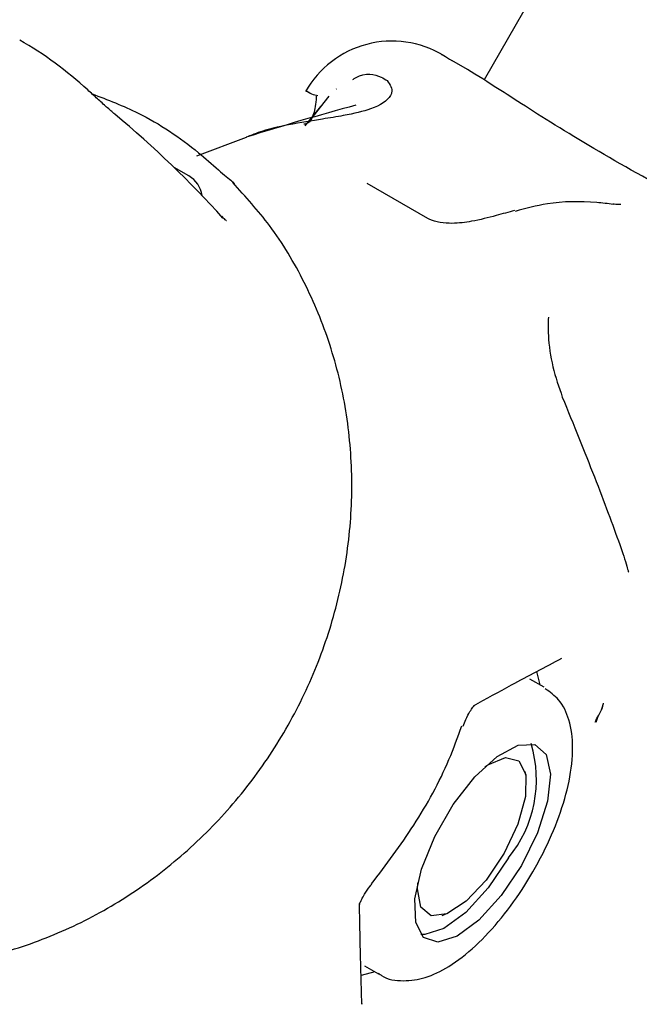
# Model space of a CAD drawing. Units: millimetres. Extents: x -4199 to 4041, y -5699 to 5858.
# Drawn here: x 1835 to 1853, y 2760 to 2790 of the extents above; entities that cross this region are included whole.
import ezdxf

# ---------------------------------------------------------------- set-up
doc = ezdxf.new("R2010")
doc.units = ezdxf.units.MM
doc.header["$LTSCALE"] = 1000
doc.layers.add('1 EQUIPMENT', color=7, linetype='Continuous', lineweight=18)

# ---------------------------------------------------------------- blocks, each defined once
blk = doc.blocks.new('EP 06-5002 BLOCK')
at = {"layer": '1 EQUIPMENT', "color": 7, "linetype": 'Continuous', "lineweight": 25}
for p, q in [((2002.412, 3054.321), (1848.562, 2787.995)), ((1848.062, 2788.311), (1847.593, 2788.582)), ((1843.868, 2787.503), (1843.282, 2786.741)), ((1843.158, 2786.609), (1843.626, 2787.188)), ((1839.885, 2785.698), (1841.387, 2786.266)), ((1839.641, 2785.09), (1839.201, 2785.345)), ((1841.015, 2784.866), (1841.013, 2784.844)), ((1845.018, 2784.872), (1846.85, 2783.814)), ((1840.635, 2783.876), (1840.67, 2783.817)), ((1850.375, 2769.649), (1849.949, 2769.895)), ((1850.15, 2770.119), (1850.253, 2769.72)), ((1851.991, 2768.736), (1851.937, 2768.586)), ((1849.828, 2766.989), (1849.809, 2767.104)), ((1847.295, 2762.751), (1847.403, 2762.791)), ((1844.946, 2761.235), (1845.372, 2760.989)), ((1845.263, 2761.052), (1844.846, 2760.941)), ((1844.873, 2760.094), (1844.874, 2760.069))]:
    blk.add_line(p, q, dxfattribs=at)
at = {"layer": '1 EQUIPMENT', "color": 7, "linetype": 'Continuous', "lineweight": 25, "flags": 128}
for points in [[(1852.158, 2769.161), (1852.124, 2768.984), (1852.124, 2768.984), (1852.124, 2768.984)], [(1849.696, 2764.266), (1849.084, 2763.354), (1848.41, 2762.615), (1847.748, 2762.128), (1847.17, 2761.947), (1846.737, 2762.091), (1846.497, 2762.544), (1846.476, 2763.258), (1846.677, 2764.155), (1847.076, 2765.138), (1847.632, 2766.1), (1848.284, 2766.937), (1848.961, 2767.559), (1849.59, 2767.898), (1850.102, 2767.916), (1850.443, 2767.614), (1850.576, 2767.022), (1850.485, 2766.205), (1850.18, 2765.252), (1849.696, 2764.266)], [(1848.587, 2767.243), (1848.678, 2767.305), (1849.215, 2767.526), (1849.616, 2767.423), (1849.825, 2767.011), (1849.814, 2766.345), (1849.586, 2765.515), (1849.17, 2764.633), (1848.624, 2763.818), (1848.02, 2763.18), (1847.441, 2762.806), (1846.964, 2762.746), (1846.654, 2763.008), (1846.553, 2763.556), (1846.564, 2763.74)], [(1849.3, 2764.495), (1848.688, 2763.583), (1848.014, 2762.843), (1847.352, 2762.357), (1846.774, 2762.176), (1846.655, 2762.18)]]:
    blk.add_lwpolyline(points, dxfattribs=at)
at = {"layer": '1 EQUIPMENT', "color": 7, "linetype": 'Continuous', "lineweight": 25}
for centre, radius, start, end in [((1845.78, 2786.165), 3, 59.0148, 150.4629), ((1868.105, 2700.635), 89.702, 105.12931, 107.33468), ((1839.235, 2784.386), 0.813, 7.9696, 59.986), ((1846.436, 2766.855), 3.71, 320.5136, 17.0581)]:
    blk.add_arc(centre, radius, start, end, dxfattribs=at)
for centre, major_axis, ratio, start_param, end_param in [((1827.568, 2777.049), (6.75, 12.268), 0.914975, 6.064997, 6.264106), ((1825.624, 2778.172), (19.213, -11.213), 0.629413, 1.097032, 1.309342)]:
    blk.add_ellipse(centre, major_axis=major_axis, ratio=ratio, start_param=start_param, end_param=end_param, dxfattribs=at)
for points, knots in [([(1847.329, 2788.734), (1847.31, 2788.745), (1847.189, 2788.815), (1847.408, 2788.689), (1847.593, 2788.582)], [0, 0, 0, 0, 0.160267, 1, 1, 1, 1]), ([(1859.149, 2781.906), (1858.23, 2782.415), (1856.402, 2783.427), (1853.457, 2784.995), (1850.896, 2786.49), (1849.029, 2787.705), (1848.362, 2788.123), (1848.062, 2788.311)], [0, 0, 0, 0, 0.209188, 0.416404, 0.623374, 0.830504, 1, 1, 1, 1]), ([(1844.598, 2788.005), (1844.625, 2788.023), (1844.967, 2788.241), (1845.358, 2788.145), (1845.578, 2788.007), (1845.636, 2787.971)], [0, 0, 0, 0, 0.0610503, 0.7555483, 1, 1, 1, 1]), ([(1845.636, 2787.971), (1845.718, 2787.851), (1845.82, 2787.705), (1845.681, 2787.387), (1845.287, 2787.124), (1844.464, 2786.934), (1843.606, 2786.797), (1842.725, 2786.66), (1841.911, 2786.473), (1841.503, 2786.312), (1841.387, 2786.266)], [0, 0, 0, 0, 0.176394, 0.216106, 0.436776, 0.599245, 0.69771, 0.837075, 0.95364, 1, 1, 1, 1]), ([(1844.104, 2787.721), (1844.106, 2787.723), (1844.114, 2787.729), (1844.102, 2787.72), (1844.095, 2787.714)], [0, 0, 0, 0, 0.310312, 1, 1, 1, 1]), ([(1837.408, 2786.956), (1837.326, 2787.026), (1837.161, 2787.167), (1836.869, 2787.432), (1836.684, 2787.601), (1836.587, 2787.69)], [0, 0, 0, 0, 0.319804, 0.643081, 1, 1, 1, 1]), ([(1836.716, 2787.572), (1837.189, 2787.392), (1838.343, 2786.951), (1839.594, 2786.103), (1840.342, 2785.449), (1840.543, 2785.273)], [0, 0, 0, 0, 0.33697, 0.822028, 1, 1, 1, 1]), ([(1843.493, 2787.505), (1843.492, 2787.496), (1843.481, 2787.26), (1843.424, 2786.951), (1843.302, 2786.68), (1843.126, 2786.655), (1843.117, 2786.653)], [0, 0, 0, 0, 0.017473, 0.485563, 0.973187, 1, 1, 1, 1]), ([(1843.359, 2787.56), (1843.359, 2787.56), (1843.281, 2787.602), (1843.14, 2787.688), (1843.245, 2787.627), (1843.291, 2787.6)], [0, 0, 0, 0, 0.000022, 0.556094, 1, 1, 1, 1]), ([(1843.542, 2787.509), (1843.482, 2787.521), (1843.423, 2787.533), (1843.359, 2787.56), (1843.359, 2787.56)], [0, 0, 0, 0, 0.999948, 1, 1, 1, 1]), ([(1840.543, 2785.273), (1840.623, 2785.201), (1840.788, 2785.055), (1840.972, 2784.918), (1841, 2784.884), (1841.015, 2784.866)], [0, 0, 0, 0, 0.308485, 0.62805, 1, 1, 1, 1]), ([(1826.27, 2761.874), (1826.317, 2761.853), (1826.964, 2761.568), (1828.319, 2761.293), (1830.288, 2761.086), (1832.29, 2761.221), (1834.265, 2761.654), (1836.176, 2762.388), (1837.978, 2763.404), (1839.632, 2764.682), (1841.099, 2766.193), (1842.345, 2767.905), (1843.34, 2769.779), (1844.062, 2771.773), (1844.491, 2773.841), (1844.617, 2775.936), (1844.436, 2778.009), (1843.952, 2780.013), (1843.17, 2781.894), (1842.187, 2783.552), (1841.355, 2784.467), (1840.972, 2784.889)], [0, 0, 0, 0, 0.004394, 0.059337, 0.114309, 0.169389, 0.224632, 0.280068, 0.335701, 0.391515, 0.447484, 0.503578, 0.559768, 0.616019, 0.67229, 0.728544, 0.784731, 0.840802, 0.896704, 0.952397, 1, 1, 1, 1]), ([(1852.469, 2784.232), (1852.302, 2784.252), (1851.609, 2784.334), (1850.596, 2784.316), (1849.822, 2784.107), (1849.502, 2784.02)], [0, 0, 0, 0, 0.156597, 0.651052, 1, 1, 1, 1]), ([(1852.695, 2784.228), (1852.696, 2784.228), (1852.708, 2784.23), (1852.642, 2784.226), (1852.562, 2784.227), (1852.473, 2784.241), (1852.46, 2784.243)], [0, 0, 0, 0, 0.033034, 0.424485, 0.917544, 1, 1, 1, 1]), ([(1840.776, 2783.736), (1840.777, 2783.736), (1840.781, 2783.733), (1840.759, 2783.75), (1840.713, 2783.792), (1840.664, 2783.845), (1840.635, 2783.876)], [0, 0, 0, 0, 0.034379, 0.296212, 0.597037, 1, 1, 1, 1]), ([(1849.486, 2784.049), (1849.302, 2783.997), (1848.889, 2783.881), (1848.28, 2783.725), (1847.713, 2783.649), (1847.312, 2783.665), (1847.079, 2783.716), (1846.954, 2783.761), (1846.883, 2783.794), (1846.86, 2783.808), (1846.856, 2783.811)], [0, 0, 0, 0, 0.253055, 0.56653, 0.781131, 0.888152, 0.934258, 0.96515, 0.994076, 1, 1, 1, 1]), ([(1850.506, 2780.828), (1850.503, 2780.644), (1850.494, 2780.165), (1850.616, 2779.315), (1850.824, 2778.714), (1850.929, 2778.413)], [0, 0, 0, 0, 0.238533, 0.61908, 1, 1, 1, 1]), ([(1850.929, 2778.413), (1851.265, 2777.587), (1851.768, 2776.35), (1852.31, 2774.93), (1852.652, 2773.996), (1852.862, 2773.38), (1852.916, 2773.154), (1852.93, 2773.133), (1852.934, 2773.127)], [0, 0, 0, 0, 0.395451, 0.591887, 0.772081, 0.91935, 0.980289, 1, 1, 1, 1]), ([(1848.242, 2769.088), (1848.626, 2769.298), (1849.52, 2769.786), (1850.41, 2770.259), (1850.917, 2770.529)], [0, 0, 0, 0, 0.429832, 1, 1, 1, 1]), ([(1850.04, 2764.068), (1850.144, 2764.256), (1850.448, 2764.804), (1850.852, 2765.747), (1851.167, 2766.837), (1851.279, 2767.823), (1851.172, 2768.627), (1850.891, 2769.26), (1850.556, 2769.498), (1850.412, 2769.601)], [0, 0, 0, 0, 0.087798, 0.255531, 0.425308, 0.599553, 0.760837, 0.896866, 1, 1, 1, 1]), ([(1847.93, 2768.468), (1847.957, 2768.538), (1848.018, 2768.702), (1848.128, 2768.903), (1848.224, 2769.044), (1848.278, 2769.102), (1848.278, 2769.101), (1848.278, 2769.101)], [0, 0, 0, 0, 0.208941, 0.492657, 0.709465, 0.889148, 1, 1, 1, 1]), ([(1851.926, 2768.591), (1851.93, 2768.603), (1851.964, 2768.727), (1852.094, 2768.862), (1852.161, 2769.112), (1852.172, 2769.155)], [0, 0, 0, 0, 0.086353, 0.839653, 1, 1, 1, 1]), ([(1845.163, 2763.704), (1845.603, 2764.287), (1846.493, 2765.467), (1847.391, 2767.096), (1847.769, 2768.141), (1847.892, 2768.483)], [0, 0, 0, 0, 0.396193, 0.802252, 1, 1, 1, 1]), ([(1845.373, 2761.013), (1845.404, 2760.987), (1845.609, 2760.814), (1846.135, 2760.753), (1846.811, 2760.853), (1847.533, 2761.202), (1848.308, 2761.802), (1849.093, 2762.648), (1849.67, 2763.445), (1849.961, 2763.935), (1850.04, 2764.068)], [0, 0, 0, 0, 0.023352, 0.15565, 0.285223, 0.432088, 0.600703, 0.770955, 0.937766, 1, 1, 1, 1]), ([(1844.799, 2763.08), (1844.799, 2763.078), (1844.798, 2763.071), (1844.811, 2763.125), (1844.86, 2763.239), (1844.962, 2763.419), (1845.072, 2763.58), (1845.154, 2763.678), (1845.171, 2763.697)], [0, 0, 0, 0, 0.070697, 0.230777, 0.430866, 0.640608, 0.927996, 1, 1, 1, 1]), ([(1844.871, 2760.069), (1844.862, 2760.4), (1844.831, 2761.425), (1844.811, 2762.431), (1844.797, 2763.113)], [0, 0, 0, 0, 0.322403, 1, 1, 1, 1])]:
    blk.add_open_spline(points, degree=3, knots=knots, dxfattribs=at)

msp = doc.modelspace()

# ---------------------------------------------------------------- block references
at = {"layer": '1 EQUIPMENT'}
msp.add_blockref('EP 06-5002 BLOCK', (0, 0), dxfattribs=at)

doc.saveas('drawing.dxf')
